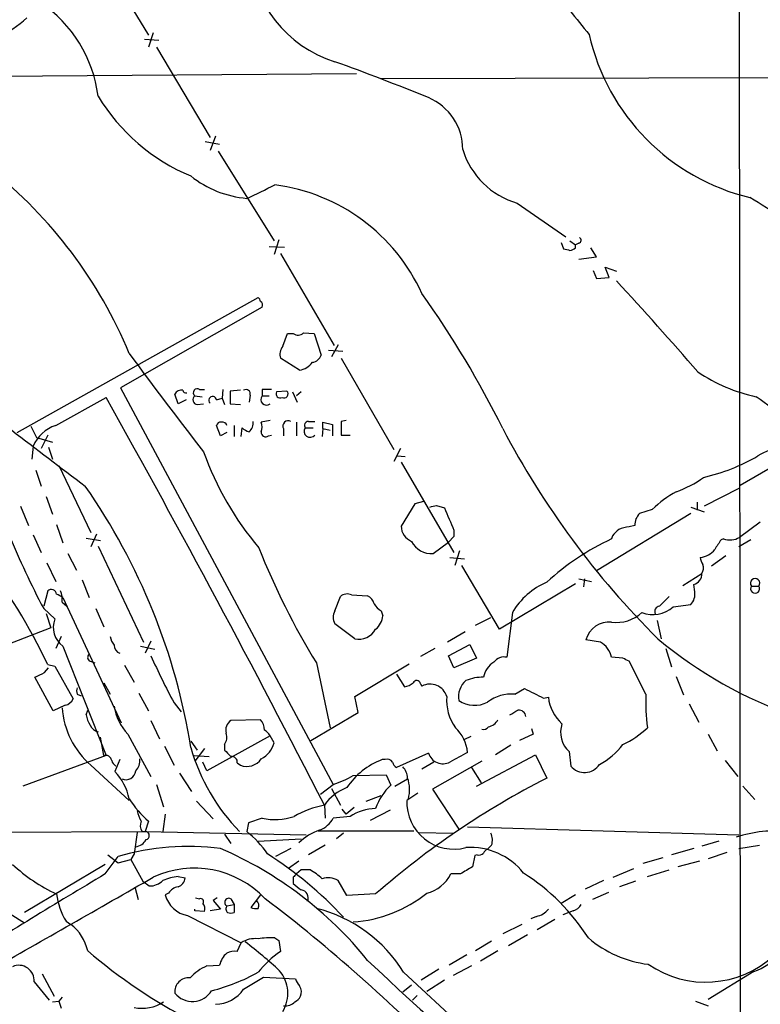
# Model space of a CAD drawing. Extents: x 8 to 1047, y 8 to 871.
# Drawn here: x 619 to 698, y 113 to 217 of the extents above; entities that cross this region are included whole.
import ezdxf

# ---------------------------------------------------------------- set-up
doc = ezdxf.new("R2010")
doc.units = 0
doc.header["$MEASUREMENT"] = 0
doc.layers.add('MAIN', color=5, linetype='CONTINUOUS')

msp = doc.modelspace()

# ---------------------------------------------------------------- linework, layer by layer
at = {"layer": 'MAIN'}
for p, q in [((695.3673, 262.7206), (695.5367, 101.3459)), ((628.142, 223.0119), (632.8833, 215.2226)), ((632.46, 214.7993), (633.984, 214.7146)), ((633.3913, 215.4766), (632.8833, 213.9526)), ((633.73, 213.9526), (639.4027, 204.3853)), ((604.52, 210.8199), (654.8967, 211.1586)), ((657.5213, 210.6506), (767.4187, 210.9046)), ((639.9953, 204.5546), (639.4027, 203.0306)), ((638.8947, 203.9619), (640.4187, 203.7079)), ((640.2493, 202.9459), (646.176, 193.4633)), ((671.9147, 197.4426), (677.0793, 193.8866)), ((646.684, 193.5479), (646.176, 192.0239)), ((676.5713, 193.2939), (676.8253, 192.6166)), ((677.5027, 193.4633), (678.0953, 193.0399)), ((678.434, 193.2093), (678.0953, 193.0399)), ((678.0953, 192.7013), (678.0953, 193.0399)), ((645.668, 192.8706), (647.2767, 192.7859)), ((646.8533, 192.1086), (652.526, 182.3719)), ((680.2967, 191.7699), (679.704, 192.7013)), ((678.434, 191.5159), (680.2967, 191.7699)), ((679.958, 190.3306), (680.2967, 189.4839)), ((681.6513, 189.5686), (681.228, 190.6693)), ((681.228, 190.6693), (682.4133, 190.2459)), ((680.2967, 189.4839), (681.6513, 189.5686)), ((618.998, 173.1433), (644.4827, 187.4519)), ((644.906, 186.4359), (629.92, 177.8846)), ((647.1073, 182.2873), (647.6153, 183.6419)), ((647.6153, 183.6419), (648.208, 183.6419)), ((649.3087, 183.7266), (650.4093, 183.6419)), ((650.4093, 183.6419), (651.1713, 181.3559)), ((651.9333, 181.8639), (653.4573, 181.7793)), ((652.9493, 182.4566), (652.272, 181.1866)), ((648.8853, 179.7473), (646.8533, 181.0173)), ((653.288, 181.0173), (658.876, 171.3653)), ((629.92, 177.8846), (652.4413, 135.8899)), ((638.302, 177.7153), (638.81, 177.7153)), ((640.7573, 177.7153), (640.6727, 176.7839)), ((642.62, 177.6306), (641.5193, 177.5459)), ((641.5193, 177.5459), (641.5193, 176.1913)), ((644.906, 177.7153), (644.906, 177.0379)), ((647.5307, 177.5459), (646.43, 177.4613)), ((648.1233, 177.4613), (648.6313, 176.3606)), ((649.0547, 177.4613), (648.5467, 177.0379)), ((623.062, 173.9053), (628.396, 176.8686)), ((636.016, 176.1913), (635.6773, 177.2073)), ((636.8627, 176.6146), (636.016, 176.1913)), ((637.794, 177.0379), (638.556, 176.9533)), ((640.08, 176.6146), (640.6727, 176.7839)), ((640.6727, 176.7839), (640.9267, 176.1066)), ((643.636, 177.1226), (643.5513, 176.3606)), ((644.906, 177.0379), (645.668, 177.0379)), ((638.048, 176.1066), (638.7253, 176.1913)), ((641.5193, 176.1913), (642.62, 176.1066)), ((645.7527, 174.4133), (644.8213, 174.2439)), ((648.5467, 174.2439), (648.5467, 172.8046)), ((649.8167, 174.3286), (650.494, 174.3286)), ((651.3407, 173.5666), (651.3407, 174.2439)), ((651.3407, 174.2439), (652.3567, 173.9899)), ((653.796, 174.4133), (653.288, 174.3286)), ((653.288, 174.3286), (653.288, 172.8893)), ((620.4373, 173.8206), (621.03, 172.6353)), ((640.5033, 172.8046), (640.08, 173.9053)), ((641.1807, 173.1433), (640.5033, 172.8046)), ((641.9427, 173.9053), (641.9427, 172.7199)), ((642.7047, 172.7199), (642.7893, 173.6513)), ((647.192, 173.5666), (647.192, 172.8046)), ((649.478, 173.6513), (650.3247, 173.6513)), ((651.3407, 173.5666), (651.256, 172.7199)), ((651.3407, 173.5666), (652.1027, 173.3973)), ((652.3567, 173.9899), (652.3567, 172.8046)), ((621.03, 172.6353), (622.7233, 172.1273)), ((622.2153, 172.8893), (621.538, 171.4499)), ((645.5833, 172.8046), (645.922, 172.8893)), ((653.288, 172.8893), (654.2193, 172.8893)), ((620.6913, 171.7039), (620.522, 170.3493)), ((622.3, 171.6193), (622.7233, 170.3493)), ((659.5533, 171.4499), (658.876, 170.0953)), ((659.2147, 170.6879), (660.0613, 170.6033)), ((659.638, 170.0106), (665.226, 160.4433)), ((701.2093, 170.8573), (695.5367, 167.5553)), ((620.9453, 169.1639), (621.538, 167.4706)), ((623.4007, 169.6719), (626.7873, 162.5599)), ((695.3673, 167.2166), (691.7267, 165.3539)), ((622.046, 166.3699), (622.7233, 164.5073)), ((662.0087, 165.8619), (661.0773, 165.6079)), ((619.3367, 165.3539), (620.1833, 163.3219)), ((661.0773, 165.6079), (659.638, 163.2373)), ((663.3633, 165.4386), (664.21, 165.1846)), ((686.2233, 165.0153), (684.8687, 164.5919)), ((690.2873, 165.2693), (691.7267, 164.7613)), ((690.9647, 165.7773), (690.9647, 164.9306)), ((690.2873, 164.5919), (680.2967, 158.4959)), ((623.1467, 163.4066), (623.824, 161.4593)), ((665.226, 162.8139), (665.226, 162.1366)), ((684.3607, 163.3219), (683.768, 163.1526)), ((697.6533, 163.6606), (695.452, 162.0519)), ((620.6913, 162.3059), (621.538, 160.4433)), ((626.2793, 161.9673), (627.8033, 161.7133)), ((627.38, 162.3906), (626.7873, 161.0359)), ((665.226, 162.1366), (664.6333, 161.5439)), ((681.99, 162.2213), (681.9053, 161.8826)), ((693.7587, 161.8826), (693.5047, 161.7979)), ((696.6373, 161.7979), (695.3673, 161.0359)), ((627.5493, 161.1206), (632.3753, 150.9606)), ((663.0247, 160.3586), (664.6333, 161.5439)), ((665.8187, 160.6126), (665.3107, 159.0886)), ((624.332, 160.3586), (625.2633, 158.5806)), ((664.8027, 159.9353), (666.3267, 159.7659)), ((694.0127, 160.1046), (692.4887, 159.0039)), ((622.1307, 159.3426), (623.062, 157.3953)), ((670.052, 152.3153), (666.0727, 159.0886)), ((625.856, 157.5646), (626.618, 155.7019)), ((678.434, 157.6493), (679.7887, 157.3953)), ((679.0267, 157.6493), (678.942, 156.8026)), ((689.4407, 156.9719), (691.4727, 158.2419)), ((678.0953, 157.1413), (670.052, 152.3153)), ((690.7107, 156.2946), (690.626, 157.0566)), ((696.722, 156.8873), (697.484, 156.8873)), ((622.2153, 156.3793), (621.792, 154.7706)), ((623.824, 155.7019), (630.0047, 142.4093)), ((652.6107, 154.2626), (653.2033, 155.7866)), ((654.3887, 155.9559), (656.082, 155.8713)), ((621.792, 154.5166), (622.9773, 153.4159)), ((623.7393, 155.1939), (624.2473, 154.7706)), ((627.2953, 154.5166), (628.142, 152.5693)), ((688.4247, 154.6859), (690.2873, 154.9399)), ((622.046, 154.0086), (622.554, 152.4846)), ((657.5213, 154.2626), (657.6907, 153.7546)), ((667.512, 152.7386), (669.1207, 153.5853)), ((671.4067, 154.0933), (670.814, 149.3519)), ((622.554, 152.4846), (613.156, 148.8439)), ((654.7273, 151.2993), (652.6107, 152.9079)), ((686.7313, 153.2466), (687.1547, 151.2993)), ((623.6547, 151.5533), (623.062, 150.2833)), ((666.4113, 152.0613), (664.5487, 150.9606)), ((680.72, 150.9606), (679.196, 151.2146)), ((623.824, 150.5373), (628.396, 138.9379)), ((632.0367, 150.5373), (633.5607, 150.1986)), ((633.1373, 151.0453), (632.5447, 149.7753)), ((663.194, 150.2833), (661.67, 149.4366)), ((664.6333, 149.5213), (666.9193, 150.7066)), ((666.9193, 150.7066), (667.5967, 149.2673)), ((687.6627, 150.2833), (688.2553, 148.3359)), ((665.226, 148.2513), (664.6333, 149.5213)), ((667.5967, 149.2673), (665.226, 148.2513)), ((683.0907, 149.2673), (681.9053, 149.3519)), ((621.8767, 147.7433), (622.3, 148.2513)), ((622.2153, 148.5899), (622.9773, 148.4206)), ((622.9773, 148.4206), (624.9247, 144.9493)), ((626.7027, 148.9286), (627.2107, 148.7593)), ((630.3433, 148.5053), (631.3593, 146.7273)), ((650.6633, 148.7593), (652.1027, 141.9013)), ((654.7273, 145.2033), (660.4847, 148.6746)), ((685.546, 145.4573), (683.768, 148.9286)), ((622.808, 143.6793), (620.8607, 147.2353)), ((659.13, 147.5739), (659.9767, 146.2193)), ((688.7633, 147.3199), (689.5253, 145.3726)), ((628.142, 146.6426), (628.8193, 145.4573)), ((661.67, 146.5579), (661.8393, 146.3039)), ((671.6607, 145.4573), (672.6767, 146.0499)), ((625.348, 145.4573), (625.7713, 145.2879)), ((631.8673, 145.5419), (632.8833, 143.6793)), ((655.066, 143.5099), (654.7273, 145.2033)), ((674.7087, 145.0339), (675.2167, 145.1186)), ((624.078, 144.2719), (622.808, 143.6793)), ((635.5927, 144.5259), (636.3547, 143.5946)), ((690.118, 144.4413), (691.134, 142.4939)), ((626.2793, 143.2559), (626.4487, 143.7639)), ((650.0707, 140.5466), (655.066, 143.5099)), ((633.1373, 142.6633), (634.0687, 140.7159)), ((644.7367, 142.7479), (641.604, 142.6633)), ((673.4387, 141.8166), (673.608, 141.2239)), ((628.142, 138.9379), (627.8033, 140.8853)), ((630.682, 141.2239), (633.1373, 136.7366)), ((645.7527, 141.0546), (639.064, 137.3293)), ((646.176, 140.2926), (645.7527, 141.0546)), ((667.004, 140.9699), (666.3267, 140.6313)), ((673.608, 141.2239), (672.1687, 140.5466)), ((692.15, 141.2239), (693.0813, 139.4459)), ((634.5767, 139.9539), (635.5927, 137.9219)), ((637.3707, 140.4619), (638.048, 139.5306)), ((640.9267, 140.1233), (640.9267, 139.5306)), ((671.2373, 140.0386), (669.6287, 139.0226)), ((628.396, 138.9379), (619.5907, 135.7206)), ((637.7093, 138.9379), (639.318, 138.8533)), ((638.81, 139.6999), (637.794, 138.3453)), ((662.5167, 139.1919), (659.13, 137.6679)), ((667.5967, 135.7206), (673.862, 139.0226)), ((673.862, 139.0226), (675.0473, 136.5673)), ((677.418, 139.3613), (677.5873, 137.8373)), ((626.7873, 137.9219), (630.8513, 134.1966)), ((629.8353, 138.5146), (629.3273, 137.2446)), ((639.064, 137.3293), (638.6407, 138.2606)), ((642.2813, 138.1759), (642.62, 137.9219)), ((657.9447, 138.5146), (657.606, 138.5146)), ((663.1093, 138.2606), (661.8393, 137.4986)), ((668.1893, 138.3453), (662.94, 135.3819)), ((667.0887, 137.6679), (668.1047, 136.0593)), ((693.928, 138.4299), (695.2827, 136.7366)), ((636.1853, 137.0753), (637.4553, 135.1279)), ((654.558, 136.8213), (658.0293, 136.9059)), ((658.0293, 136.9059), (658.5373, 135.8053)), ((633.73, 135.8899), (634.492, 133.5193)), ((651.0867, 134.8739), (652.4413, 135.8899)), ((658.9607, 135.7206), (660.3153, 136.4826)), ((695.7907, 135.7206), (697.0607, 134.2813)), ((652.272, 135.4666), (653.2033, 133.6886)), ((655.9127, 134.1119), (657.5213, 134.7046)), ((661.416, 134.9586), (660.2307, 134.1966)), ((662.94, 135.3819), (665.734, 131.1486)), ((637.9633, 134.1119), (639.7413, 132.2493)), ((651.51, 133.6886), (651.5947, 132.3339)), ((634.6613, 132.7573), (634.4073, 130.8946)), ((654.2193, 132.5033), (652.4413, 132.3339)), ((653.796, 132.7573), (653.3727, 133.2653)), ((658.4527, 133.1806), (656.336, 132.0799)), ((632.8833, 131.9953), (632.5447, 130.8946)), ((643.4667, 131.8259), (643.2973, 130.8946)), ((644.906, 132.3339), (643.4667, 131.8259)), ((666.6653, 131.4026), (695.3673, 130.5559)), ((580.0513, 130.7253), (632.5447, 130.8946)), ((631.698, 130.8099), (631.3593, 128.5239)), ((632.206, 130.8946), (632.6293, 130.8946)), ((632.5447, 130.8946), (649.5627, 130.5559)), ((640.9267, 130.6406), (641.604, 129.6246)), ((650.8327, 130.9793), (660.9927, 130.9793)), ((653.542, 130.7253), (652.78, 130.1326)), ((661.5007, 130.8099), (665.1413, 130.7253)), ((644.4827, 129.8786), (649.0547, 130.1326)), ((651.5947, 129.4553), (649.8167, 128.4393)), ((669.2053, 129.4553), (668.782, 129.0319)), ((693.2507, 129.8786), (691.4727, 129.3706)), ((695.3673, 129.1166), (697.5687, 129.4553)), ((628.3113, 126.4073), (629.666, 128.2699)), ((628.5653, 128.4393), (629.666, 127.5926)), ((631.3593, 128.5239), (631.0207, 127.9313)), ((647.954, 129.1166), (646.3453, 128.2699)), ((667.4273, 128.3546), (667.1733, 127.1693)), ((667.6813, 128.4393), (667.4273, 128.3546)), ((690.626, 129.1166), (688.2553, 128.4393)), ((694.0973, 128.6933), (692.15, 128.0159)), ((628.3113, 127.4233), (619.76, 122.3433)), ((629.666, 127.5926), (631.0207, 127.9313)), ((631.0207, 127.9313), (632.2907, 125.6453)), ((648.8007, 127.7619), (647.7, 126.9999)), ((687.324, 128.1006), (685.2073, 127.5079)), ((691.2187, 127.7619), (688.9327, 127.1693)), ((649.0547, 126.8306), (648.5467, 126.4073)), ((649.986, 126.8306), (649.0547, 126.8306)), ((665.9033, 126.4073), (664.8873, 126.4073)), ((682.0747, 126.0686), (684.276, 126.9999)), ((685.7153, 126.1533), (688.0013, 126.8306)), ((632.2907, 125.6453), (632.968, 125.1373)), ((636.016, 126.1533), (636.778, 125.9839)), ((648.208, 126.0686), (648.208, 125.3913)), ((653.8807, 124.1213), (652.9493, 125.7299)), ((681.0587, 125.7299), (679.1113, 124.7986)), ((684.4453, 125.6453), (682.752, 125.0526)), ((631.444, 125.0526), (631.7827, 123.6979)), ((635, 124.3753), (634.6613, 124.2059)), ((644.7367, 124.2059), (643.7207, 122.8513)), ((656.9287, 124.2906), (653.8807, 124.1213)), ((678.0953, 124.2059), (676.5713, 123.2746)), ((681.5667, 124.4599), (679.8733, 123.6979)), ((637.8787, 123.8673), (638.302, 123.7826)), ((640.1647, 123.8673), (639.7413, 123.6133)), ((639.7413, 123.6133), (640.5033, 122.6819)), ((641.1807, 123.0206), (641.9427, 123.1899)), ((641.604, 123.7826), (641.9427, 123.1899)), ((641.9427, 123.1899), (641.9427, 122.3433)), ((618.236, 122.1739), (619.76, 121.2426)), ((637.032, 122.0046), (642.7047, 119.1259)), ((637.794, 122.5126), (637.794, 122.6819)), ((638.81, 122.4279), (637.794, 122.5126)), ((640.5033, 122.6819), (639.4027, 122.5126)), ((677.8413, 122.5126), (676.7407, 122.0893)), ((624.1627, 121.4119), (624.6707, 121.0733)), ((672.4227, 121.0733), (670.3907, 120.0573)), ((673.9467, 121.9199), (673.354, 121.6659)), ((675.894, 121.5813), (674.0313, 120.4806)), ((673.0153, 119.9726), (670.9833, 118.7873)), ((642.2813, 118.1946), (642.7047, 119.1259)), ((646.2607, 119.6339), (646.684, 119.3799)), ((646.684, 119.3799), (646.8533, 118.1946)), ((669.2053, 119.2953), (667.512, 118.2793)), ((666.5807, 117.8559), (664.718, 116.7553)), ((669.8827, 118.2793), (668.02, 117.1786)), ((621.6227, 115.8239), (622.8927, 113.4533)), ((639.064, 116.6706), (640.4187, 116.7553)), ((659.892, 115.9933), (668.9513, 107.6113)), ((663.6173, 116.3319), (661.7547, 115.1466)), ((667.0887, 116.6706), (665.1413, 115.6546)), ((696.976, 116.0779), (692.15, 113.1146)), ((620.776, 114.9773), (622.3847, 113.0299)), ((642.9587, 114.2153), (645.0753, 115.4853)), ((645.0753, 115.4853), (648.462, 115.3159)), ((664.21, 115.1466), (662.3473, 113.9613)), ((660.7387, 114.6386), (659.8073, 113.8766)), ((622.7233, 112.8606), (623.4007, 112.9453)), ((623.7393, 113.3686), (623.4007, 112.9453)), ((623.4007, 112.9453), (623.6547, 112.1833)), ((661.3313, 113.5379), (660.8233, 113.0299)), ((690.7953, 112.9453), (692.15, 112.4373))]:
    msp.add_line(p, q, dxfattribs=at)
for centre, radius, start, end in [((656.5129, 224.8199), 12.9912, 183.869053, 252.52003), ((748.4709, 272.5391), 89.5973, 215.529679, 219.699933), ((613.5492, 207.0012), 14.1136, 7.272803, 55.941862), ((611.6466, 226.0924), 12.2939, 295.201, 312.891418), ((701.9332, 220.3566), 22.9606, 192.703846, 256.447516), ((565.2174, -29.5768), 257.3018, 67.780711, 70.14427), ((645.3638, 219.5232), 20.7991, 211.073833, 247.399694), ((660.2188, 203.1426), 5.9386, 359.736606, 67.235563), ((674.2911, 205.6126), 8.5085, 197.067924, 253.781922), ((585.624, 162.7854), 48.956, 22.506638, 51.470897), ((644.2453, 208.914), 11.0043, 231.338403, 265.057954), ((614.5948, 260.8169), 69.1086, 294.53974, 297.271313), ((643.6687, 179.5872), 19.9716, 24.519006, 82.542878), ((660.8825, 138.8976), 69.0625, 52.079576, 58.9028), ((678.3776, 193.5197), 0.3155, 280.298349, 63.434949), ((719.4904, 361.8877), 174.5652, 255.853161, 256.082336), ((677.4439, 193.4028), 0.9573, 273.521453, 312.879217), ((343.0747, -123.0783), 461.1801, 41.015611, 42.624725), ((575.0044, 126.2699), 106.4684, 26.374226, 35.353962), ((644.1858, 186.9859), 0.5525, 4.432107, 57.497791), ((644.525, 186.6476), 0.4359, 330.941566, 60.941566), ((648.7121, 184.2847), 0.8169, 231.895561, 316.909648), ((921.2632, 392.9213), 359.2038, 216.051541, 218.134141), ((648.2505, 181.3983), 1.4482, 142.129874, 195.253037), ((648.4045, 182.0238), 2.3267, 281.925691, 322.080525), ((650.1214, 181.689), 1.1015, 276.181077, 342.397417), ((700.9085, 194.2056), 17.6401, 236.019679, 257.963748), ((636.3335, 176.9532), 0.7037, 74.292832, 158.832127), ((636.8203, 177.6447), 0.2966, 182.724474, 295.347095), ((638.048, 177.3766), 0.4234, 53.132809, 233.132809), ((643.2127, 177.2637), 0.4462, 341.565051, 124.694341), ((645.414, -76.2845), 254.0003, 89.885409, 90.114591), ((646.828, 177.2666), 0.4431, 153.932306, 296.067694), ((647.2343, 177.239), 0.4266, 240.261783, 45.997091), ((-557.0472, -485.4686), 1357.9272, 27.1265646, 29.1932005), ((638.1159, 176.6254), 0.5232, 127.967182, 262.54357), ((639.6809, 176.5662), 0.4021, 6.914657, 226.219304), ((645.3822, 176.6675), 0.6033, 142.12335, 307.884145), ((497.7425, -94.6631), 337.0026, 52.317056, 53.704738), ((640.5202, 173.7953), 0.4537, 81.405541, 165.969882), ((640.715, 173.7782), 0.4827, 15.265529, 105.254078), ((642.5465, 174.2462), 1.4306, 314.617675, 3.302019), ((643.3402, 173.7359), 1.5658, 341.068631, 18.931369), ((647.6698, 173.8508), 0.5559, 59.255414, 210.744586), ((649.8166, 173.9053), 0.4233, 89.986464, 216.875312), ((2103.9772, 2117.7867), 2446.952, 232.6190859, 232.8482684), ((624.2343, 170.2656), 3.8238, 107.853074, 157.905041), ((643.9565, 174.8545), 1.6763, 225.870102, 256.011837), ((645.287, 173.1686), 0.4695, 172.743283, 309.145968), ((649.986, 173.2703), 0.6296, 143.135563, 323.128282), ((751.4191, 216.1449), 91.5342, 207.720749, 225.107334), ((669.1853, 181.8662), 32.3029, 199.447247, 220.350482), ((700.4319, 165.842), 5.7166, 67.183459, 122.038637), ((687.1443, 188.1223), 20.2268, 282.847884, 300.464252), ((684.81, 177.8262), 11.6402, 289.854044, 305.939651), ((571.3891, 129.2485), 66.8175, 9.072533, 34.892393), ((693.6559, 157.5428), 10.5395, 117.65939, 134.846623), ((620.707, 334.6495), 174.5047, 283.919645, 284.148868), ((1257.3955, 418.0003), 644.8138, 203.0837062, 203.312888), ((686.2162, 163.3163), 1.8555, 136.570102, 179.827079), ((661.3948, 163.2584), 1.7569, 180.688116, 248.072023), ((851.6535, -6.7649), 239.462, 134.885408, 135.114592), ((683.9165, 159.9972), 3.1589, 92.694476, 113.294332), ((693.0315, 192.5593), 80.7608, 201.999892, 208.102722), ((662.7937, 162.6353), 2.2883, 206.099233, 275.793555), ((693.292, 137.3731), 27.0254, 114.918786, 132.461466), ((947.1658, -8.06), 305.2796, 146.192733, 146.421916), ((694.4118, 163.9031), 2.1234, 252.087257, 299.331884), ((718.4244, 190.2598), 79.4598, 201.64452, 211.485518), ((691.1708, 161.9688), 2.0378, 273.728042, 324.377997), ((564.8828, 121.3033), 63.4947, 25.451458, 37.475996), ((692.8279, 160.0202), 1.527, 183.187323, 213.684864), ((690.7002, 158.7816), 0.9424, 325.06028, 24.560694), ((690.259, 158.2138), 1.214, 287.596155, 1.326295), ((697.103, 157.2027), 0.4946, 320.381311, 219.618689), ((622.5963, 155.977), 0.5541, 6.591427, 133.44236), ((678.2355, 150.0345), 7.9439, 113.661797, 149.27423), ((697.103, 156.6062), 0.4735, 143.580269, 36.419731), ((538.8154, -13.4437), 189.3058, 63.316973, 63.54617), ((621.5814, 155.4905), 2.1782, 352.173823, 24.082141), ((653.923, 154.9821), 1.0794, 64.441492, 131.81559), ((655.503, 154.7139), 1.2941, 13.891284, 63.423069), ((941.5181, -98.7462), 359.246, 134.88542, 135.11458), ((689.1928, 156.0255), 1.5416, 315.233902, 10.053194), ((658.835, 156.3383), 2.4565, 212.329512, 237.670488), ((686.2996, 157.0312), 3.1649, 248.169343, 312.180042), ((687.0277, 154.2202), 0.552, 94.405074, 212.466416), ((625.2635, 152.5245), 2.4538, 158.698959, 234.080951), ((653.8802, 153.5852), 1.4389, 151.915802, 208.080685), ((655.6857, 153.8947), 2.0099, 308.203019, 356.002936), ((682.4258, 157.0314), 3.9882, 262.500956, 312.549013), ((655.1122, 153.3583), 2.0946, 259.411598, 330.136371), ((681.6788, 150.5051), 2.5822, 84.96769, 164.051861), ((631.128, 152.0409), 2.3596, 191.925675, 216.96751), ((717.1975, 187.9904), 47.6369, 230.374068, 250.497471), ((630.1932, 150.6565), 0.9511, 182.084754, 247.895435), ((679.5431, 148.8524), 2.4144, 11.939623, 60.827616), ((626.8922, 149.3354), 0.4487, 127.666685, 245.022443), ((710.8373, 184.6122), 85.2564, 204.304903, 208.046305), ((670.5119, 148.0972), 1.2906, 76.462305, 144.648633), ((598.7594, -20.217), 189.3058, 63.316973, 63.54617), ((670.6589, 146.8423), 2.3335, 120.935123, 170.304366), ((494.3687, 401.4893), 283.9812, 296.45046, 296.679643), ((668.2285, 142.6599), 4.5773, 88.370001, 112.240966), ((625.9827, 145.7959), 0.7194, 151.913927, 208.079046), ((659.4906, 148.5249), 2.3563, 281.905565, 306.980293), ((661.2784, 146.505), 0.3951, 7.693333, 159.620458), ((662.6949, 144.6643), 1.8494, 16.944652, 117.557111), ((667.951, 145.1773), 2.2523, 130.240392, 190.162414), ((927.7025, 653.5615), 567.9843, 243.320362, 243.549536), ((623.7674, 145.528), 1.2939, 283.889111, 333.432969), ((669.2026, 144.7574), 4.7595, 174.624324, 216.875917), ((671.3706, 141.1265), 4.3405, 86.167749, 126.611435), ((679.647, 145.6331), 4.4601, 186.624206, 227.885313), ((704.3045, 144.5684), 18.7796, 177.286982, 188.164836), ((632.5448, 144.6107), 8.8254, 183.85143, 229.279208), ((634.8137, 145.0619), 5.6392, 188.92213, 222.889487), ((667.3991, 147.235), 2.9665, 235.854062, 297.786517), ((629.4277, 143.8354), 3.2013, 190.42923, 211.655927), ((544.5892, 355.1378), 246.8041, 300.851156, 301.080363), ((672.0615, 142.9738), 0.7925, 8.182242, 94.501282), ((627.8597, 142.7335), 1.2934, 206.553165, 256.114173), ((642.3507, 141.6107), 1.2906, 125.351367, 193.537695), ((643.4516, 141.622), 1.7086, 0.848441, 41.222204), ((662.3399, 138.8033), 4.3512, 6.244655, 45.396652), ((668.3586, 142.3106), 0.603, 253.693043, 327.419493), ((668.5614, 143.4513), 1.4969, 281.768601, 331.971194), ((679.3415, 141.4355), 2.8289, 161.68162, 227.158838), ((678.9762, 149.0231), 9.8049, 294.81175, 313.418463), ((639.9853, 140.8625), 1.1969, 321.860518, 21.882299), ((644.4406, 140.3352), 1.4964, 28.735138, 61.264862), ((657.5073, 145.5377), 20.9423, 195.944832, 224.36371), ((643.6641, 140.9137), 2.5876, 296.565051, 346.111444), ((677.1333, 144.5515), 7.4229, 298.150038, 323.376178), ((628.3476, 138.321), 0.6503, 9.640488, 108.432162), ((810.5902, 308.5168), 239.462, 224.885409, 225.114592), ((641.6886, 138.2606), 0.5987, 351.867191, 98.123335), ((664.0589, 139.7061), 1.6256, 198.439407, 297.228649), ((919.7338, -326.881), 530.4211, 118.496732, 118.725915), ((630.0888, 138.7682), 1.1509, 197.093579, 233.981411), ((630.5123, 138.3736), 1.4573, 314.224315, 8.909672), ((643.2973, 139.6363), 1.8433, 248.442742, 325.76682), ((660.4343, 131.1357), 7.9024, 110.971609, 146.029207), ((658.1987, 138.0065), 0.568, 26.574073, 116.56054), ((659.8066, 138.5986), 1.1506, 197.082228, 233.98361), ((658.4022, 136.4489), 1.9168, 3.541466, 42.856217), ((679.0482, 139.0578), 1.9036, 219.876864, 326.481894), ((625.0807, 133.1537), 5.8965, 11.863336, 43.930145), ((630.5094, 137.4153), 1.0229, 245.75259, 355.177284), ((648.687, 147.2928), 12.005, 288.223654, 299.277809), ((655.7372, 130.7485), 5.1491, 111.133778, 145.180634), ((716.1315, 56.4245), 90.0599, 117.141376, 131.099726), ((662.7797, 131.2714), 6.2092, 133.097651, 160.443007), ((656.806, 135.3299), 3.7211, 344.985267, 19.422953), ((639.5738, 139.7863), 10.2695, 211.857948, 229.345755), ((653.5374, 123.2264), 10.6568, 100.967037, 119.481668), ((665.2173, 134.0243), 4.9896, 178.021069, 284.848943), ((634.8438, 133.6741), 3.1985, 190.414759, 211.659608), ((646.3186, 138.0309), 5.8695, 256.074084, 289.65343), ((823.5466, -78.5819), 271.0711, 128.542738, 128.771917), ((657.1523, 127.8754), 5.4791, 92.338884, 122.365083), ((633.1595, 131.5216), 1.1412, 155.474186, 213.328014), ((650.0813, 133.558), 2.6586, 290.261685, 332.584843), ((632.5341, 130.4713), 0.4339, 282.672011, 77.325092), ((636.4319, 122.312), 10.9907, 34.416055, 51.34296), ((653.1414, 125.1213), 6.316, 109.799423, 133.413473), ((667.6721, 129.991), 1.6241, 340.740588, 26.880597), ((699.2815, 117.6426), 13.3279, 83.884741, 108.224642), ((637.1549, 102.1946), 27.1294, 82.910295, 106.024215), ((631.3431, 130.7298), 1.4558, 277.324678, 332.068968), ((624.1363, 91.4414), 41.0767, 38.948816, 66.518731), ((622.3279, 92.4796), 42.8495, 43.242605, 57.265376), ((666.9827, 122.0837), 7.1342, 38.162865, 93.911784), ((667.893, 129.032), 0.6294, 250.344339, 317.723862), ((669.0781, 128.3125), 0.778, 112.371722, 157.628278), ((630.764, 140.6409), 18.0376, 227.119899, 245.020066), ((930.523, -383.1512), 592.4371, 120.6715602, 122.4397096), ((637.7315, 116.6992), 10.3258, 43.313401, 114.855052), ((733.0273, 41.588), 119.7133, 134.885375, 135.114625), ((647.5418, 122.1659), 5.2663, 45.147709, 62.346452), ((661.4165, 128.1423), 3.8803, 283.879385, 333.440232), ((857.047, -190.7261), 370.283, 120.849178, 121.078351), ((660.781, 107.8229), 22.0914, 32.319617, 57.680383), ((-1851.7778, 4460.2496), 4996.1175, 299.6002754, 299.8294591), ((633.0294, 127.0322), 1.8959, 268.144108, 316.615705), ((636.9048, 119.5086), 6.7039, 97.618703, 111.872669), ((635.6829, 126.1025), 1.1015, 287.602583, 353.818923), ((817.969, 336.7122), 271.0633, 231.223946, 231.453146), ((651.8972, 123.7612), 2.2322, 61.879348, 106.69359), ((630.2557, 125.181), 7.1645, 187.139102, 211.740732), ((637.5437, 124.9329), 2.9727, 194.155915, 260.088041), ((636.3546, 123.444), 1.6439, 101.886863, 145.491118), ((648.9489, 123.8673), 0.8532, 336.610947, 82.87665), ((653.5565, 135.3637), 14.0721, 274.081149, 308.660063), ((638.4079, 123.4863), 0.3147, 317.717737, 109.667298), ((638.0902, 122.7242), 0.7785, 337.625871, 44.994796), ((641.3923, 123.4016), 0.4358, 60.941566, 240.953058), ((643.9041, 123.0911), 0.6634, 330.714701, 51.917473), ((541.4892, -12.7912), 171.5156, 44.11237, 52.775961), ((677.531, 123.7684), 1.2936, 283.879402, 333.434949), ((641.5615, 122.7242), 0.4825, 142.104189, 232.130224), ((641.604, 122.9782), 0.7196, 241.921424, 298.078576), ((644.2709, 124.3315), 1.5791, 249.609571, 277.70781), ((646.9747, 108.0671), 15.1552, 31.533745, 75.913417), ((673.5654, 123.9947), 2.1096, 280.413436, 321.51495), ((621.7308, 117.2397), 4.8311, 12.426669, 52.516228), ((644.2015, 116.7853), 2.7783, 84.190908, 122.598677), ((611.4566, 77.6822), 52.2272, 47.458499, 52.66925), ((645.7951, 110.6936), 8.9524, 87.018798, 98.429783), ((687.3341, 128.9393), 12.1963, 229.726703, 262.773945), ((663.5747, 161.5478), 57.0132, 229.369166, 242.637858), ((642.599, 116.3107), 2.2252, 129.597213, 168.474441), ((641.9851, 116.458), 1.7617, 80.320597, 117.168678), ((653.069, 109.1238), 10.9961, 124.420609, 141.33832), ((694.2246, 123.4858), 7.9024, 290.375717, 314.566777), ((905.9342, 381.1309), 363.3899, 226.562767, 234.210403), ((691.8625, 125.6388), 10.6852, 235.432903, 312.582881), ((619.1734, 115.1285), 1.6097, 354.610287, 115.122691), ((641.3289, 111.6202), 5.535, 114.154304, 136.92176), ((634.3996, 134.2543), 20.8598, 284.356808, 298.905979), ((643.8754, 113.7634), 3.7586, 329.302121, 39.66641), ((637.1402, 113.9377), 1.4701, 84.308409, 185.691591), ((650.0896, 115.7215), 1.6774, 193.993164, 224.113543), ((637.5352, 115.2903), 2.3869, 218.886244, 328.576807), ((639.8939, 116.3271), 3.7219, 271.561176, 325.431221), ((647.9319, 113.927), 1.141, 335.472102, 33.326577), ((632.2059, 116.3684), 4.187, 258.334474, 303.093053), ((647.3422, 113.8878), 1.4583, 264.088064, 315.21948), ((647.6579, 114.1727), 1.4964, 298.735138, 331.264862)]:
    msp.add_arc(centre, radius, start, end, dxfattribs=at)

doc.saveas('drawing.dxf')
